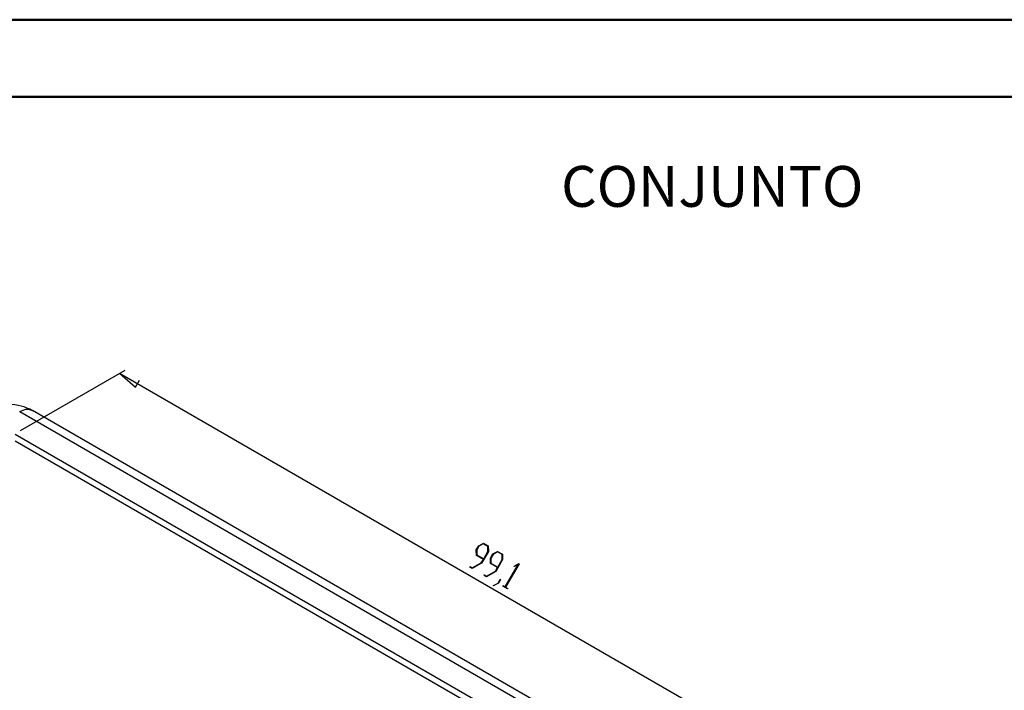
# Model space of a CAD drawing. Units: millimetres. Extents: x 0 to 841, y 0 to 594.
# Drawn here: x 121 to 249, y 507 to 594 of the extents above; entities that cross this region are included whole.
import ezdxf

# ---------------------------------------------------------------- set-up
doc = ezdxf.new("R2010")
doc.units = ezdxf.units.MM
doc.layers.add('LAYER_1', color=179, linetype='Continuous')
doc.layers.add('SLD-0', color=179, linetype='Continuous')
doc.styles.add('SLDTEXTSTYLE0', font='TXT', dxfattribs={"width": 0.75})

msp = doc.modelspace()

# ---------------------------------------------------------------- linework, layer by layer
at = {"color": 7, "linetype": 'Continuous', "lineweight": 50}
for p, q in [((0.08, 594.04), (841.14, 594.04)), ((25.08, 584.04), (831.14, 584.04))]:
    msp.add_line(p, q, dxfattribs=at)
at = {"layer": 'LAYER_1'}
for p, q in [((121.3, 540.85), (134.83, 548.66)), ((134.12, 548.25), (136.2, 546.47)), ((134.12, 548.25), (227.55, 494.32)), ((136.2, 546.47), (136.71, 547.35)), ((180.33, 525.38), (180.64, 525.91)), ((180.66, 525.86), (180.39, 525.38)), ((180.64, 525.91), (181.26, 526.25)), ((181.23, 526.18), (180.66, 525.86)), ((181.83, 525.83), (181.23, 526.18)), ((181.26, 526.25), (181.88, 525.89)), ((181.84, 525.18), (181.83, 525.83)), ((181.88, 525.89), (181.9, 525.18)), ((180.34, 524.67), (180.33, 525.38)), ((181.25, 524.15), (180.34, 524.67)), ((180.39, 525.38), (180.4, 524.73)), ((180.4, 524.73), (181.29, 524.22)), ((181.9, 525.18), (181.01, 523.64)), ((181.29, 524.22), (181.84, 525.18)), ((182.16, 524.32), (182.47, 524.85)), ((182.18, 523.61), (182.16, 524.32)), ((182.5, 524.8), (182.22, 524.32)), ((182.22, 524.32), (182.23, 523.67)), ((182.47, 524.85), (183.09, 525.19)), ((183.07, 525.12), (182.5, 524.8)), ((183.66, 524.78), (183.07, 525.12)), ((183.09, 525.19), (183.72, 524.83)), ((183.68, 524.12), (183.66, 524.78)), ((183.72, 524.83), (183.73, 524.12)), ((179.48, 523.15), (179.52, 523.22)), ((179.79, 522.97), (179.48, 523.15)), ((179.52, 523.22), (179.81, 523.05)), ((181.01, 523.64), (179.79, 522.97)), ((179.81, 523.05), (180.98, 523.69)), ((180.98, 523.69), (181.25, 524.15)), ((183.08, 523.09), (182.18, 523.61)), ((182.23, 523.67), (183.12, 523.16)), ((182.82, 522.63), (183.08, 523.09)), ((183.73, 524.12), (182.84, 522.58)), ((183.12, 523.16), (183.68, 524.12)), ((184.08, 520.58), (185.76, 523.5)), ((185.87, 523.59), (184.12, 520.56)), ((185.23, 523.27), (185.84, 523.61)), ((185.76, 523.5), (185.23, 523.21)), ((185.23, 523.21), (185.23, 523.27)), ((185.84, 523.61), (185.87, 523.59)), ((181.31, 522.1), (181.35, 522.16)), ((181.63, 521.91), (181.31, 522.1)), ((181.35, 522.16), (181.65, 521.99)), ((182.84, 522.58), (181.63, 521.91)), ((181.65, 521.99), (182.82, 522.63)), ((182.57, 520.78), (183.15, 521.09)), ((183.18, 521.05), (182.57, 520.71)), ((182.57, 520.71), (182.57, 520.78)), ((183.15, 521.09), (183.44, 521.58)), ((183.48, 521.56), (183.18, 521.05)), ((183.44, 521.58), (183.48, 521.56)), ((183.76, 520.68), (183.8, 520.75)), ((184.37, 520.33), (183.76, 520.68)), ((183.8, 520.75), (184.08, 520.58)), ((184.12, 520.56), (184.41, 520.4)), ((184.41, 520.4), (184.37, 520.33))]:
    msp.add_line(p, q, dxfattribs=at)
at = {"layer": 'SLD-0'}
for p, q in [((220.72, 486.91), (122.86, 543.41)), ((121.19, 543.24), (121.18, 543.25)), ((219.06, 486.75), (121.19, 543.24)), ((214.03, 486.4), (120.6, 540.34)), ((213.27, 485.96), (120.6, 539.47))]:
    msp.add_line(p, q, dxfattribs=at)
for centre, radius, start, end in [((119.78, 537.83), 6.37, 61.0721, 118.9372), ((122.16, 541.96), 1.6, 64.1987, 127.1117)]:
    msp.add_arc(centre, radius, start, end, dxfattribs=at)

# ---------------------------------------------------------------- texts
at = {"layer": 'LAYER_1', "insert": (191.32, 575.1), "char_height": 5.292, "attachment_point": 1, "style": 'SLDTEXTSTYLE0'}
msp.add_mtext('CONJUNTO', dxfattribs=at)

doc.saveas('drawing.dxf')
